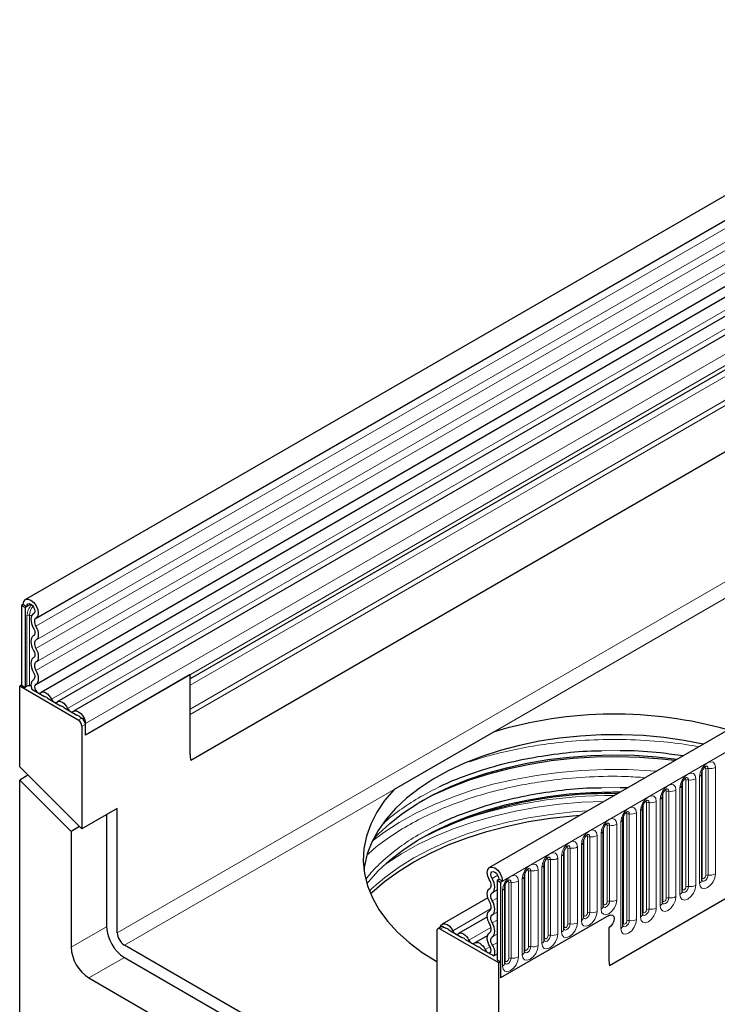
# Model space of a CAD drawing. Units: millimetres. Extents: x 0 to 420, y 0 to 297.
# Drawn here: x 54 to 77, y 33 to 66 of the extents above; entities that cross this region are included whole.
import ezdxf

# ---------------------------------------------------------------- set-up
doc = ezdxf.new("R2010")
doc.units = ezdxf.units.MM

msp = doc.modelspace()

# ---------------------------------------------------------------- linework, layer by layer
at = {"color": 7, "linetype": 'Continuous', "lineweight": 25}
for p, q in [((171.6978, 114.1609), (54.0824, 46.263)), ((54.4365, 45.6495), (172.052, 113.5475)), ((54.4264, 43.4473), (172.0418, 111.3452)), ((172.2149, 111.0791), (54.5995, 43.1811)), ((187.1069, 105.2655), (69.4914, 37.3675)), ((170.1846, 104.7746), (59.5737, 40.9203)), ((73.4801, 34.1171), (183.9731, 97.9033)), ((88.0539, 61.8721), (55.1381, 42.8702)), ((88.5925, 61.5611), (55.6767, 42.5592)), ((88.9009, 60.5752), (59.548, 43.6301)), ((54.009, 46.1008), (53.9501, 46.0668)), ((54.009, 46.1008), (54.1269, 46.0328)), ((53.9501, 46.0668), (53.9501, 43.4165)), ((54.0679, 45.9988), (53.9501, 46.0668)), ((54.1269, 46.0328), (54.0679, 45.9988)), ((54.0679, 45.9988), (54.0679, 43.3484)), ((54.3572, 45.7964), (54.3459, 45.7899)), ((54.3509, 43.5968), (54.3301, 43.5848)), ((59.548, 43.7711), (56.0714, 41.7641)), ((59.548, 41.1235), (59.548, 43.7711)), ((53.9501, 43.4165), (53.8912, 43.3824)), ((53.8912, 40.7059), (53.8912, 43.3824)), ((55.8357, 42.2599), (53.8912, 43.3824)), ((53.9501, 43.4165), (54.0679, 43.3484)), ((54.1319, 43.3854), (54.0679, 43.3484)), ((54.2921, 43.2871), (54.7126, 43.0443)), ((54.8133, 42.9862), (55.2512, 42.7334)), ((55.3519, 42.6753), (55.7899, 42.4224)), ((55.8905, 42.3643), (55.9536, 42.3279)), ((59.548, 41.1235), (59.548, 42.4513)), ((55.9536, 42.0558), (55.9536, 38.6484)), ((56.0714, 41.7641), (56.0714, 42.1426)), ((56.0714, 41.7641), (56.0714, 42.1238)), ((69.6243, 41.864), (66.3245, 39.959)), ((55.9536, 38.6484), (53.8912, 40.7059)), ((54.167, 40.4307), (53.8912, 40.2714)), ((53.8912, 31.3521), (53.8912, 40.2714)), ((53.8912, 40.2714), (55.6, 38.5667)), ((76.5379, 40.4909), (76.5378, 40.4867)), ((76.5379, 36.9526), (76.5379, 40.4909)), ((75.8839, 40.1133), (75.8838, 40.1091)), ((75.8839, 36.575), (75.8839, 40.1133)), ((75.2298, 39.7357), (75.2297, 39.7315)), ((75.2298, 36.1974), (75.2298, 39.7357)), ((57.1321, 39.3288), (55.9536, 38.6484)), ((57.1321, 35.1967), (57.1321, 39.3288)), ((74.5757, 39.3581), (74.5756, 39.3539)), ((74.5757, 35.8198), (74.5757, 39.3581)), ((56.7785, 39.1247), (56.7785, 35.4008)), ((73.9217, 38.9805), (73.9215, 38.9763)), ((73.9217, 35.4422), (73.9217, 38.9805)), ((55.8759, 38.7259), (55.6, 38.5667)), ((73.2676, 38.603), (73.2675, 38.5987)), ((73.2676, 36.0853), (73.2676, 38.603)), ((55.6, 38.5667), (55.6, 34.7205)), ((72.6135, 38.2254), (72.6134, 38.2211)), ((72.6135, 35.7077), (72.6135, 38.2254)), ((71.9594, 37.8478), (71.9593, 37.8435)), ((71.9594, 35.3301), (71.9594, 37.8478)), ((71.3054, 37.4702), (71.3053, 37.466)), ((71.3054, 34.9525), (71.3054, 37.4702)), ((69.7421, 36.9503), (69.8011, 36.9843)), ((69.7421, 36.9503), (69.86, 36.8822)), ((69.7421, 36.9503), (69.7421, 34.2999)), ((69.9189, 36.9162), (69.8011, 36.9843)), ((70.6513, 37.0926), (70.6512, 37.0884)), ((70.6513, 34.5749), (70.6513, 37.0926)), ((69.86, 36.8822), (69.9189, 36.9162)), ((69.86, 36.8822), (69.86, 33.7011)), ((69.9972, 36.715), (69.9971, 36.7108)), ((69.9972, 34.1973), (69.9972, 36.715)), ((69.4367, 36.362), (67.9243, 35.4889)), ((69.419, 35.7299), (68.4629, 35.1779)), ((73.4545, 35.7762), (69.86, 33.7011)), ((67.8911, 35.3967), (67.7732, 35.3287)), ((69.8011, 34.1979), (67.8565, 35.3204)), ((67.9744, 35.3884), (68.0374, 35.3521)), ((73.4545, 35.3679), (73.4545, 34.3203)), ((67.7387, 35.2524), (67.7387, 31.845)), ((68.1381, 35.294), (68.5761, 35.0411)), ((68.6767, 34.983), (69.1147, 34.7302)), ((69.4305, 35.1146), (69.0015, 34.867)), ((68.0922, 28.5974), (57.3678, 34.7885)), ((69.2153, 34.6721), (69.6358, 34.4293)), ((57.3678, 34.3802), (68.0922, 28.1891)), ((69.7421, 34.4907), (69.6358, 34.4293)), ((69.7421, 34.2999), (69.86, 34.2319)), ((69.86, 34.2319), (69.8011, 34.1979)), ((69.8011, 31.5213), (69.8011, 34.1979)), ((69.86, 34.2319), (69.86, 33.7011)), ((56.1893, 33.6998), (67.503, 27.1686))]:
    msp.add_line(p, q, dxfattribs=at)
at = {"color": 8, "linetype": 'Continuous', "lineweight": 18}
for p, q in [((172.0436, 113.2721), (54.4282, 45.3742)), ((172.0436, 112.8107), (54.4282, 44.9127)), ((172.0436, 112.5399), (54.4282, 44.642)), ((172.0436, 112.0785), (54.4282, 44.1805)), ((172.0436, 111.8077), (54.4282, 43.9098)), ((170.1787, 106.4895), (59.548, 42.6238)), ((170.2102, 106.3352), (59.548, 42.4513)), ((170.1846, 104.7746), (59.5737, 40.9203)), ((69.9189, 36.9162), (187.5344, 104.8142)), ((57.1321, 35.1967), (173.8047, 102.5504)), ((174.0404, 102.1421), (69.6243, 41.864)), ((73.4801, 34.1171), (183.9731, 97.9033)), ((87.8595, 61.9621), (54.9436, 42.9602)), ((88.3981, 61.6511), (55.4823, 42.6492)), ((88.9872, 61.1445), (56.0714, 42.1426)), ((88.9872, 60.766), (56.0714, 41.7641)), ((88.7326, 60.478), (59.548, 43.6301)), ((88.7045, 60.2478), (59.548, 43.4161)), ((54.2595, 46.1094), (54.1269, 46.0328)), ((54.3554, 45.7952), (54.3509, 45.7926)), ((54.1319, 43.3854), (54.1319, 45.7295)), ((54.2124, 45.742), (54.2124, 43.3978)), ((54.3482, 43.5949), (54.3376, 43.5888)), ((55.8357, 42.2599), (55.9536, 42.3279)), ((56.0714, 42.1238), (55.9536, 42.0558)), ((73.2085, 41.2421), (73.8337, 41.25)), ((76.551, 37.0364), (76.551, 40.5747)), ((76.6688, 37.1044), (76.6688, 40.6428)), ((76.7493, 37.1169), (76.7493, 40.6552)), ((76.9908, 40.6926), (76.9908, 37.1542)), ((76.0148, 36.7268), (76.0148, 40.2652)), ((76.0953, 36.7393), (76.0953, 40.2776)), ((76.3368, 40.315), (76.3368, 36.7766)), ((76.4647, 36.8505), (76.4647, 40.3888)), ((66.3245, 39.959), (57.3678, 34.7885)), ((73.2085, 40.0173), (73.8337, 40.0252)), ((75.3607, 36.3492), (75.3607, 39.8876)), ((75.4412, 36.3617), (75.4412, 39.9)), ((75.6827, 39.9374), (75.6827, 36.399)), ((75.8107, 36.4729), (75.8107, 40.0113)), ((75.8969, 36.6588), (75.8969, 40.1971)), ((75.0286, 39.5598), (75.0286, 36.0215)), ((75.1566, 36.0953), (75.1566, 39.6337)), ((75.2429, 36.2812), (75.2429, 39.8195)), ((74.5025, 35.7177), (74.5025, 39.2561)), ((74.5888, 35.9036), (74.5888, 39.442)), ((74.7066, 35.9716), (74.7066, 39.51)), ((74.7871, 35.9841), (74.7871, 39.5224)), ((73.9347, 35.526), (73.9347, 39.0644)), ((74.0526, 35.5941), (74.0526, 39.1324)), ((74.133, 35.6065), (74.133, 39.1449)), ((74.3745, 39.1822), (74.3745, 35.6439)), ((73.2806, 36.1691), (73.2806, 38.6868)), ((73.3985, 36.2371), (73.3985, 38.7548)), ((73.479, 36.2496), (73.479, 38.7673)), ((73.7205, 38.8046), (73.7205, 36.2869)), ((73.8484, 35.3402), (73.8484, 38.8785)), ((72.6266, 35.7915), (72.6266, 38.3092)), ((72.7444, 35.8596), (72.7444, 38.3772)), ((72.8249, 35.872), (72.8249, 38.3897)), ((73.0664, 38.427), (73.0664, 35.9094)), ((73.1944, 35.9832), (73.1944, 38.5009)), ((71.9725, 35.4139), (71.9725, 37.9316)), ((72.0903, 35.482), (72.0903, 37.9996)), ((72.1708, 35.4944), (72.1708, 38.0121)), ((72.4123, 38.0494), (72.4123, 35.5318)), ((72.5403, 35.6056), (72.5403, 38.1233)), ((71.4363, 35.1044), (71.4363, 37.622)), ((71.5168, 35.1168), (71.5168, 37.6345)), ((71.7582, 37.6718), (71.7582, 35.1542)), ((71.8862, 35.2281), (71.8862, 37.7457)), ((71.1042, 37.2943), (71.1042, 34.7766)), ((71.2321, 34.8505), (71.2321, 37.3681)), ((71.3184, 35.0363), (71.3184, 37.554)), ((69.5771, 37.0027), (69.7645, 37.111)), ((70.5781, 34.4729), (70.5781, 36.9906)), ((70.6643, 34.6588), (70.6643, 37.1764)), ((70.7822, 34.7268), (70.7822, 37.2445)), ((70.8627, 34.7392), (70.8627, 37.2569)), ((69.5838, 36.5296), (69.7421, 36.621)), ((69.924, 34.0953), (69.924, 36.613)), ((70.0103, 34.2812), (70.0103, 36.7988)), ((70.1281, 34.3492), (70.1281, 36.8669)), ((70.2086, 34.3617), (70.2086, 36.8793)), ((70.4501, 36.9167), (70.4501, 34.399)), ((69.5838, 36.2589), (69.7421, 36.3503)), ((68.2685, 35.2679), (69.5422, 36.0033)), ((69.5838, 35.7975), (69.7421, 35.8888)), ((56.7785, 35.4008), (55.6, 34.7205)), ((67.9744, 35.3884), (67.8565, 35.3204)), ((68.8071, 34.957), (69.5398, 35.38)), ((69.5838, 35.5267), (69.7421, 35.6181)), ((69.5838, 35.0653), (69.7421, 35.1567)), ((69.3457, 34.646), (69.5053, 34.7382)), ((69.5903, 34.7835), (69.7421, 34.8712)), ((57.3678, 34.3802), (56.1893, 33.6998))]:
    msp.add_line(p, q, dxfattribs=at)
at = {"color": 7, "linetype": 'Continuous', "lineweight": 25, "flags": 128}
for points in [[(54.009, 46.1008), (54.0283, 46.201), (54.0832, 46.2635), (54.1653, 46.2786), (54.2619, 46.244), (54.3581, 46.1651), (54.4391, 46.054), (54.4924, 45.9279), (54.5098, 45.8061), (54.4887, 45.7074), (54.4322, 45.6471)], [(54.1269, 46.0328), (54.1371, 46.0858), (54.1662, 46.1189), (54.2096, 46.1269), (54.2607, 46.1086), (54.3117, 46.0668), (54.3546, 46.008), (54.3828, 45.9412), (54.392, 45.8768), (54.3808, 45.8245), (54.3509, 45.7926)], [(54.3509, 45.7926), (54.3141, 45.7645), (54.2864, 45.7236), (54.269, 45.6717), (54.2624, 45.6107), (54.2671, 45.5431), (54.2827, 45.4714), (54.3087, 45.3986), (54.3441, 45.3274)], [(54.4322, 45.6471), (54.4106, 45.6306), (54.3943, 45.6067), (54.3841, 45.5762), (54.3803, 45.5404), (54.383, 45.5007), (54.3922, 45.4587), (54.4074, 45.416), (54.4282, 45.3742)], [(54.3441, 45.3274), (54.3645, 45.2865), (54.3796, 45.2446), (54.3889, 45.2034), (54.392, 45.1643), (54.3889, 45.1289), (54.3796, 45.0984), (54.3645, 45.074), (54.3441, 45.0566)], [(54.4282, 45.3742), (54.4629, 45.3045), (54.4887, 45.2332), (54.5045, 45.1629), (54.5099, 45.0963), (54.5045, 45.0359), (54.4887, 44.9839), (54.4629, 44.9423), (54.4282, 44.9127)], [(54.3441, 45.0566), (54.3094, 45.027), (54.2836, 44.9854), (54.2678, 44.9335), (54.2624, 44.8731), (54.2678, 44.8065), (54.2836, 44.7362), (54.3094, 44.6649), (54.3441, 44.5952)], [(54.4282, 44.9127), (54.4078, 44.8954), (54.3927, 44.871), (54.3834, 44.8405), (54.3803, 44.805), (54.3834, 44.7659), (54.3927, 44.7247), (54.4078, 44.6829), (54.4282, 44.642)], [(54.3441, 44.5952), (54.3645, 44.5543), (54.3796, 44.5124), (54.3889, 44.4712), (54.392, 44.4321), (54.3889, 44.3967), (54.3796, 44.3662), (54.3645, 44.3418), (54.3441, 44.3244)], [(54.4282, 44.642), (54.4629, 44.5723), (54.4887, 44.501), (54.5045, 44.4307), (54.5099, 44.3641), (54.5045, 44.3037), (54.4887, 44.2517), (54.4629, 44.2101), (54.4282, 44.1805)], [(54.3441, 44.3244), (54.3094, 44.2948), (54.2836, 44.2533), (54.2678, 44.2013), (54.2624, 44.1409), (54.2678, 44.0743), (54.2836, 44.004), (54.3094, 43.9327), (54.3441, 43.863)], [(54.4282, 44.1805), (54.4078, 44.1632), (54.3927, 44.1388), (54.3834, 44.1083), (54.3803, 44.0728), (54.3834, 44.0338), (54.3927, 43.9925), (54.4078, 43.9507), (54.4282, 43.9098)], [(54.3441, 43.863), (54.3651, 43.8206), (54.3804, 43.7773), (54.3895, 43.7348), (54.392, 43.6948), (54.3877, 43.6588), (54.3769, 43.6284), (54.36, 43.6047), (54.3376, 43.5888)], [(54.4282, 43.9098), (54.464, 43.8376), (54.4901, 43.7638), (54.5056, 43.6914), (54.5098, 43.6231), (54.5025, 43.5618), (54.4841, 43.5099), (54.4552, 43.4696), (54.4171, 43.4424)], [(54.3376, 43.5888), (54.2823, 43.532), (54.2624, 43.4366), (54.2813, 43.3186), (54.2921, 43.2871)], [(54.2651, 43.3931), (54.2445, 43.3941), (54.2124, 43.3978)], [(54.4171, 43.4424), (54.39, 43.4146), (54.3803, 43.3678), (54.3895, 43.31), (54.4162, 43.2507), (54.4559, 43.2), (54.5018, 43.1663), (54.5465, 43.1553), (54.5822, 43.1688)], [(54.5822, 43.1688), (54.6188, 43.1899), (54.6627, 43.1964), (54.7115, 43.188), (54.7629, 43.165), (54.8144, 43.1286), (54.8632, 43.0806), (54.907, 43.0236), (54.9436, 42.9602)], [(54.9436, 42.9602), (54.9616, 42.9291), (54.9831, 42.9011), (55.007, 42.8776), (55.0323, 42.8598), (55.0575, 42.8485), (55.0814, 42.8444), (55.1029, 42.8475), (55.1209, 42.8579)], [(55.1209, 42.8579), (55.1575, 42.879), (55.2013, 42.8855), (55.2501, 42.877), (55.3016, 42.854), (55.353, 42.8176), (55.4019, 42.7697), (55.4457, 42.7126), (55.4823, 42.6492)], [(55.4823, 42.6492), (55.5002, 42.6182), (55.5217, 42.5902), (55.5457, 42.5667), (55.5709, 42.5488), (55.5961, 42.5376), (55.6201, 42.5334), (55.6415, 42.5366), (55.6595, 42.5469)], [(55.6595, 42.5469), (55.7118, 42.5722), (55.7763, 42.5696), (55.8467, 42.5392), (55.9166, 42.484), (55.9793, 42.4091), (56.0288, 42.3217), (56.0605, 42.23), (56.0714, 42.1426)], [(76.5866, 41.4635), (75.9562, 41.5851), (75.2784, 41.6813), (74.589, 41.7443), (73.893, 41.7738), (73.1951, 41.7696), (72.5003, 41.7317), (71.8134, 41.6603), (71.1392, 41.556), (70.4826, 41.4195), (69.848, 41.2518), (69.2399, 41.054), (68.6627, 40.8276), (68.1203, 40.574), (67.6166, 40.2951), (67.155, 39.9929), (66.7389, 39.6695), (66.3711, 39.327), (66.0543, 38.9681), (65.7906, 38.595), (65.5819, 38.2105), (65.4296, 37.8173), (65.3349, 37.4182), (65.3188, 37.3057)], [(65.6256, 38.3012), (65.792, 38.4775), (66.1772, 38.8333), (66.6107, 39.17), (67.0897, 39.4855), (67.6112, 39.7778), (68.1717, 40.0448), (68.7676, 40.285), (69.3951, 40.4967), (70.05, 40.6785), (70.7281, 40.8294), (71.4251, 40.9483), (72.1364, 41.0344), (72.8574, 41.0871), (73.5834, 41.1063), (74.3097, 41.0916), (75.0316, 41.0432), (75.7223, 40.9645)], [(75.6356, 40.9145), (75.2145, 40.9623), (74.4815, 41.0182), (73.7431, 41.0403), (73.004, 41.0284), (72.2689, 40.9827), (71.5424, 40.9035), (70.8291, 40.7911), (70.1335, 40.6464), (69.46, 40.4703), (68.8129, 40.2638), (68.1962, 40.0283), (67.614, 39.7652), (67.1534, 39.5238)], [(66.3245, 39.959), (66.008, 39.5891), (65.7476, 39.2048), (65.5452, 38.809), (65.4022, 38.4047), (65.3199, 37.9949), (65.2986, 37.5824), (65.3387, 37.1704), (65.4398, 36.7619), (65.6011, 36.3599), (65.8216, 35.9674), (66.0995, 35.5872), (66.4328, 35.2222), (66.819, 34.875), (67.2554, 34.5482), (67.7387, 34.2442)], [(65.4183, 36.8309), (65.4577, 36.8802), (65.792, 37.2527), (66.1772, 37.6085), (66.6107, 37.9452), (67.0897, 38.2607), (67.6112, 38.553), (68.1717, 38.82), (68.7676, 39.0602), (69.3951, 39.2719), (70.05, 39.4537), (70.7281, 39.6046), (71.4251, 39.7234), (72.1364, 39.8095), (72.8574, 39.8623), (73.5834, 39.8814), (73.8437, 39.8801)], [(65.5404, 36.4939), (65.587, 36.5384), (66.0033, 36.8984), (66.4678, 37.2382), (66.9776, 37.5555), (67.5295, 37.8485), (68.12, 38.1152), (68.7453, 38.3541), (69.4015, 38.5634), (70.0844, 38.7421), (70.7897, 38.8888), (71.5131, 39.0027), (72.2498, 39.0831), (72.4964, 39.1023)], [(69.4958, 36.9511), (69.4393, 37.0766), (69.4181, 37.1997), (69.4355, 37.3014), (69.4888, 37.366), (69.5698, 37.3836), (69.6661, 37.3514), (69.7626, 37.2744), (69.8447, 37.1646), (69.8996, 37.0387), (69.9189, 36.9162)], [(69.4998, 36.6735), (69.5205, 36.6914), (69.5358, 36.7165), (69.5449, 36.7479), (69.5477, 36.7845), (69.5438, 36.8247), (69.5336, 36.867), (69.5174, 36.9097), (69.4958, 36.9511)], [(69.5771, 37.0027), (69.5471, 37.0692), (69.5359, 37.1344), (69.5452, 37.1882), (69.5734, 37.2224), (69.6163, 37.2317), (69.6672, 37.2147), (69.7183, 37.1739), (69.7618, 37.1157), (69.7909, 37.0491), (69.8011, 36.9843)], [(69.5838, 36.5296), (69.6192, 36.56), (69.6452, 36.6029), (69.6609, 36.6565), (69.6655, 36.7187), (69.659, 36.7872), (69.6415, 36.8593), (69.6139, 36.9321), (69.5771, 37.0027)], [(69.4998, 36.2121), (69.465, 36.2818), (69.4393, 36.3531), (69.4234, 36.4234), (69.4181, 36.49), (69.4234, 36.5504), (69.4393, 36.6024), (69.465, 36.6439), (69.4998, 36.6735)], [(69.5838, 36.2589), (69.5635, 36.2998), (69.5484, 36.3416), (69.5391, 36.3829), (69.5359, 36.4219), (69.5391, 36.4574), (69.5484, 36.4879), (69.5635, 36.5123), (69.5838, 36.5296)], [(69.4998, 35.9414), (69.5201, 35.9587), (69.5352, 35.9831), (69.5446, 36.0136), (69.5477, 36.049), (69.5446, 36.0881), (69.5352, 36.1294), (69.5201, 36.1712), (69.4998, 36.2121)], [(69.5838, 35.7975), (69.6186, 35.8271), (69.6443, 35.8686), (69.6602, 35.9206), (69.6655, 35.981), (69.6602, 36.0476), (69.6443, 36.1179), (69.6186, 36.1892), (69.5838, 36.2589)], [(69.4998, 35.4799), (69.465, 35.5496), (69.4393, 35.6209), (69.4234, 35.6912), (69.4181, 35.7578), (69.4234, 35.8182), (69.4393, 35.8702), (69.465, 35.9117), (69.4998, 35.9414)], [(69.5838, 35.5267), (69.5635, 35.5676), (69.5484, 35.6094), (69.5391, 35.6507), (69.5359, 35.6898), (69.5391, 35.7252), (69.5484, 35.7557), (69.5635, 35.7801), (69.5838, 35.7975)], [(73.4545, 35.7762), (73.5221, 35.7997), (73.5795, 35.7885), (73.6178, 35.7444), (73.6312, 35.6741), (73.6178, 35.5882), (73.5795, 35.4998), (73.5221, 35.4225), (73.4545, 35.3679)], [(73.4545, 35.7762), (73.5221, 35.7997), (73.5795, 35.7885), (73.6178, 35.7444), (73.6312, 35.6741), (73.6178, 35.5882), (73.5795, 35.4998), (73.5221, 35.4225), (73.4545, 35.3679)], [(67.8592, 35.3783), (67.8674, 35.414), (67.8992, 35.4691), (67.9487, 35.4993), (68.0113, 35.5018), (68.0812, 35.4764), (68.1517, 35.4254), (68.2161, 35.3536), (68.2685, 35.2679)], [(69.4998, 35.2092), (69.5201, 35.2265), (69.5352, 35.2509), (69.5446, 35.2814), (69.5477, 35.3169), (69.5446, 35.3559), (69.5352, 35.3972), (69.5201, 35.439), (69.4998, 35.4799)], [(69.5838, 35.0653), (69.6186, 35.0949), (69.6443, 35.1364), (69.6602, 35.1884), (69.6655, 35.2488), (69.6602, 35.3154), (69.6443, 35.3857), (69.6186, 35.457), (69.5838, 35.5267)], [(68.2685, 35.2679), (68.2864, 35.2369), (68.3079, 35.2089), (68.3318, 35.1854), (68.3571, 35.1675), (68.3823, 35.1563), (68.4062, 35.1521), (68.4277, 35.1553), (68.4457, 35.1656)], [(68.4457, 35.1656), (68.4823, 35.1867), (68.5261, 35.1932), (68.575, 35.1848), (68.6264, 35.1618), (68.6778, 35.1254), (68.7267, 35.0774), (68.7705, 35.0204), (68.8071, 34.957)], [(69.5108, 34.729), (69.4727, 34.8002), (69.4439, 34.8739), (69.4254, 34.947), (69.4182, 35.0167), (69.4224, 35.0801), (69.4378, 35.1347), (69.464, 35.1783), (69.4998, 35.2092)], [(69.5903, 34.7835), (69.568, 34.8253), (69.551, 34.8685), (69.5402, 34.9114), (69.536, 34.9523), (69.5384, 34.9895), (69.5475, 35.0216), (69.5629, 35.0472), (69.5838, 35.0653)], [(68.8071, 34.957), (68.825, 34.9259), (68.8465, 34.8979), (68.8705, 34.8744), (68.8957, 34.8566), (68.9209, 34.8453), (68.9449, 34.8412), (68.9664, 34.8443), (68.9843, 34.8547)], [(68.9843, 34.8547), (69.0209, 34.8758), (69.0647, 34.8823), (69.1136, 34.8738), (69.165, 34.8508), (69.2164, 34.8144), (69.2653, 34.7665), (69.3091, 34.7094), (69.3457, 34.646)], [(69.3457, 34.646), (69.3815, 34.5912), (69.4261, 34.5507), (69.4721, 34.5313), (69.5118, 34.5362), (69.5385, 34.5647), (69.5477, 34.6118), (69.5379, 34.6699), (69.5108, 34.729)]]:
    msp.add_lwpolyline(points, dxfattribs=at)
at = {"color": 8, "linetype": 'Continuous', "lineweight": 18, "flags": 128}
for points in [[(76.4647, 40.3888), (76.4847, 40.5167), (76.5418, 40.6481), (76.6271, 40.7632), (76.7278, 40.8445), (76.8284, 40.8795), (76.9138, 40.8629), (76.9708, 40.7972), (76.9908, 40.6926)], [(75.0337, 40.567), (74.8427, 40.5817), (74.0796, 40.6189), (73.3138, 40.6219), (72.5499, 40.5905), (71.7925, 40.5251), (71.0462, 40.426), (70.3154, 40.2938), (69.6045, 40.1293), (68.9179, 39.9335), (68.2597, 39.7076), (67.6337, 39.4529), (67.0438, 39.171), (66.4935, 38.8636), (65.9862, 38.5324), (65.5939, 38.2361)], [(76.6688, 40.6428), (76.6644, 40.6662), (76.6516, 40.6809), (76.6325, 40.6846), (76.6216, 40.6822)], [(76.7493, 40.6552), (76.741, 40.699), (76.7171, 40.7264), (76.6815, 40.7333), (76.6773, 40.7328)], [(75.8107, 40.0113), (75.8307, 40.1391), (75.8877, 40.2705), (75.973, 40.3856), (76.0737, 40.4669), (76.1744, 40.5019), (76.2597, 40.4853), (76.3167, 40.4197), (76.3368, 40.315)], [(76.0148, 40.2652), (76.0103, 40.2886), (75.9975, 40.3033), (75.9784, 40.307), (75.9675, 40.3046)], [(76.0953, 40.2776), (76.0869, 40.3214), (76.0631, 40.3488), (76.0274, 40.3557), (76.0232, 40.3552)], [(75.1566, 39.6337), (75.1766, 39.7615), (75.2336, 39.8929), (75.319, 40.0081), (75.4196, 40.0893), (75.5203, 40.1243), (75.6056, 40.1077), (75.6627, 40.0421), (75.6827, 39.9374)], [(75.3607, 39.8876), (75.3562, 39.911), (75.3434, 39.9257), (75.3243, 39.9294), (75.3135, 39.927)], [(75.4412, 39.9), (75.4328, 39.9438), (75.409, 39.9712), (75.3733, 39.9782), (75.3691, 39.9776)], [(73.2943, 39.5629), (72.5618, 39.5324), (71.8127, 39.4677), (71.0746, 39.3697), (70.3519, 39.2389), (69.6488, 39.0763), (68.9698, 38.8826), (68.3187, 38.6592), (67.6996, 38.4073), (67.1162, 38.1285), (66.572, 37.8244), (66.0702, 37.4969), (65.9694, 37.4245)], [(74.5025, 39.2561), (74.5225, 39.3839), (74.5795, 39.5154), (74.6649, 39.6305), (74.7656, 39.7117), (74.8662, 39.7467), (74.9516, 39.7301), (75.0086, 39.6645), (75.0286, 39.5598)], [(74.7871, 39.5224), (74.7788, 39.5662), (74.7549, 39.5936), (74.7192, 39.6006), (74.715, 39.6)], [(72.7441, 39.2453), (72.2498, 39.2107), (71.5131, 39.1303), (70.7897, 39.0164), (70.0844, 38.8696), (69.4015, 38.691), (68.7453, 38.4816), (68.12, 38.2428), (67.5295, 37.9761), (66.9776, 37.6831), (66.4678, 37.3657), (66.0033, 37.026), (65.587, 36.666), (65.503, 36.5851)], [(73.8484, 38.8785), (73.8685, 39.0063), (73.9255, 39.1378), (74.0108, 39.2529), (74.1115, 39.3341), (74.2121, 39.3691), (74.2975, 39.3525), (74.3545, 39.2869), (74.3745, 39.1822)], [(74.7066, 39.51), (74.7021, 39.5334), (74.6894, 39.5481), (74.6703, 39.5519), (74.6594, 39.5494)], [(73.1944, 38.5009), (73.2144, 38.6287), (73.2714, 38.7602), (73.3567, 38.8753), (73.4574, 38.9565), (73.5581, 38.9915), (73.6434, 38.9749), (73.7004, 38.9093), (73.7205, 38.8046)], [(74.0526, 39.1324), (74.0481, 39.1559), (74.0353, 39.1706), (74.0162, 39.1743), (74.0053, 39.1718)], [(74.133, 39.1449), (74.1247, 39.1886), (74.1008, 39.216), (74.0652, 39.223), (74.061, 39.2224)], [(72.5403, 38.1233), (72.5603, 38.2511), (72.6173, 38.3826), (72.7027, 38.4977), (72.8033, 38.5789), (72.904, 38.6139), (72.9893, 38.5973), (73.0464, 38.5317), (73.0664, 38.427)], [(73.3985, 38.7548), (73.394, 38.7783), (73.3812, 38.793), (73.3621, 38.7967), (73.3512, 38.7942)], [(73.479, 38.7673), (73.4706, 38.811), (73.4468, 38.8385), (73.4111, 38.8454), (73.4069, 38.8449)], [(72.7444, 38.3772), (72.7399, 38.4007), (72.7271, 38.4154), (72.708, 38.4191), (72.6972, 38.4166)], [(72.8249, 38.3897), (72.8165, 38.4334), (72.7927, 38.4609), (72.757, 38.4678), (72.7528, 38.4673)], [(71.8862, 37.7457), (71.9062, 37.8735), (71.9633, 38.005), (72.0486, 38.1201), (72.1493, 38.2013), (72.2499, 38.2363), (72.3353, 38.2198), (72.3923, 38.1541), (72.4123, 38.0494)], [(72.0903, 37.9996), (72.0858, 38.0231), (72.0731, 38.0378), (72.054, 38.0415), (72.0431, 38.0391)], [(72.1708, 38.0121), (72.1625, 38.0558), (72.1386, 38.0833), (72.1029, 38.0902), (72.0987, 38.0897)], [(71.2321, 37.3681), (71.2522, 37.4959), (71.3092, 37.6274), (71.3945, 37.7425), (71.4952, 37.8238), (71.5958, 37.8587), (71.6812, 37.8422), (71.7382, 37.7765), (71.7582, 37.6718)], [(71.4363, 37.622), (71.4318, 37.6455), (71.419, 37.6602), (71.3999, 37.6639), (71.389, 37.6615)], [(71.5168, 37.6345), (71.5084, 37.6783), (71.4845, 37.7057), (71.4489, 37.7126), (71.4447, 37.7121)], [(70.5781, 36.9906), (70.5981, 37.1184), (70.6551, 37.2498), (70.7404, 37.3649), (70.8411, 37.4462), (70.9418, 37.4812), (71.0271, 37.4646), (71.0841, 37.3989), (71.1042, 37.2943)], [(70.7822, 37.2445), (70.7777, 37.2679), (70.7649, 37.2826), (70.7458, 37.2863), (70.735, 37.2839)], [(70.8627, 37.2569), (70.8543, 37.3007), (70.8305, 37.3281), (70.7948, 37.335), (70.7906, 37.3345)], [(69.924, 36.613), (69.944, 36.7408), (70.001, 36.8722), (70.0864, 36.9873), (70.187, 37.0686), (70.2877, 37.1036), (70.373, 37.087), (70.4301, 37.0214), (70.4501, 36.9167)], [(70.2086, 36.8793), (70.2002, 36.9231), (70.1764, 36.9505), (70.1407, 36.9574), (70.1365, 36.9569)], [(76.9908, 37.1542), (76.9708, 37.0264), (76.9138, 36.8949), (76.8284, 36.7798), (76.7278, 36.6986), (76.6271, 36.6636), (76.5418, 36.6802), (76.4847, 36.7458), (76.4647, 36.8505)], [(76.5367, 36.9488), (76.5378, 36.9462), (76.5616, 36.9187), (76.5973, 36.9118), (76.6394, 36.9264), (76.6815, 36.9604), (76.7171, 37.0085), (76.741, 37.0634), (76.7493, 37.1169)], [(76.551, 37.0364), (76.5438, 37.0316), (76.5379, 37.0266)], [(76.6688, 37.1044), (76.6644, 37.0758), (76.6516, 37.0463), (76.6325, 37.0205), (76.6099, 37.0024), (76.5874, 36.9945), (76.5683, 36.9982), (76.5555, 37.0129), (76.551, 37.0364)], [(70.1281, 36.8669), (70.1236, 36.8903), (70.1109, 36.905), (70.0917, 36.9087), (70.0809, 36.9063)], [(76.3368, 36.7766), (76.3167, 36.6488), (76.2597, 36.5174), (76.1744, 36.4022), (76.0737, 36.321), (75.973, 36.286), (75.8877, 36.3026), (75.8307, 36.3682), (75.8107, 36.4729)], [(75.8826, 36.5712), (75.8837, 36.5686), (75.9076, 36.5411), (75.9432, 36.5342), (75.9853, 36.5488), (76.0274, 36.5828), (76.0631, 36.6309), (76.0869, 36.6859), (76.0953, 36.7393)], [(75.8969, 36.6588), (75.8897, 36.6541), (75.8839, 36.649)], [(76.0148, 36.7268), (76.0103, 36.6982), (75.9975, 36.6687), (75.9784, 36.643), (75.9559, 36.6248), (75.9333, 36.6169), (75.9142, 36.6206), (75.9014, 36.6353), (75.8969, 36.6588)], [(73.7205, 36.2869), (73.7004, 36.1591), (73.6434, 36.0277), (73.5581, 35.9126), (73.4574, 35.8313), (73.3567, 35.7963), (73.2714, 35.8129), (73.2144, 35.8786), (73.1944, 35.9832)], [(75.6827, 36.399), (75.6627, 36.2712), (75.6056, 36.1398), (75.5203, 36.0247), (75.4196, 35.9434), (75.319, 35.9084), (75.2336, 35.925), (75.1766, 35.9906), (75.1566, 36.0953)], [(75.2285, 36.1936), (75.2297, 36.191), (75.2535, 36.1635), (75.2892, 36.1566), (75.3312, 36.1712), (75.3733, 36.2052), (75.409, 36.2533), (75.4328, 36.3083), (75.4412, 36.3617)], [(75.3607, 36.3492), (75.3562, 36.3206), (75.3434, 36.2912), (75.3243, 36.2654), (75.3018, 36.2472), (75.2792, 36.2393), (75.2601, 36.243), (75.2473, 36.2578), (75.2429, 36.2812)], [(73.2663, 36.0815), (73.2674, 36.0789), (73.2913, 36.0515), (73.3269, 36.0445), (73.369, 36.0591), (73.4111, 36.0931), (73.4468, 36.1412), (73.4706, 36.1962), (73.479, 36.2496)], [(73.2806, 36.1691), (73.2734, 36.1644), (73.2676, 36.1593)], [(73.3985, 36.2371), (73.394, 36.2085), (73.3812, 36.1791), (73.3621, 36.1533), (73.3396, 36.1351), (73.317, 36.1272), (73.2979, 36.131), (73.2851, 36.1457), (73.2806, 36.1691)], [(75.0286, 36.0215), (75.0086, 35.8936), (74.9516, 35.7622), (74.8662, 35.6471), (74.7656, 35.5658), (74.6649, 35.5308), (74.5795, 35.5474), (74.5225, 35.6131), (74.5025, 35.7177)], [(74.5761, 35.8123), (74.5994, 35.786), (74.6351, 35.779), (74.6772, 35.7936), (74.7192, 35.8276), (74.7549, 35.8757), (74.7788, 35.9307), (74.7871, 35.9841)], [(74.7066, 35.9716), (74.7021, 35.943), (74.6894, 35.9136), (74.6703, 35.8878), (74.6477, 35.8696), (74.6252, 35.8617), (74.606, 35.8655), (74.5933, 35.8802), (74.5888, 35.9036)], [(75.2429, 36.2812), (75.2357, 36.2765), (75.2298, 36.2714)], [(73.0664, 35.9094), (73.0464, 35.7816), (72.9893, 35.6501), (72.904, 35.535), (72.8033, 35.4537), (72.7027, 35.4188), (72.6173, 35.4353), (72.5603, 35.501), (72.5403, 35.6056)], [(72.6266, 35.7915), (72.6194, 35.7868), (72.6135, 35.7818)], [(72.6139, 35.7002), (72.6372, 35.6739), (72.6729, 35.6669), (72.7149, 35.6816), (72.757, 35.7155), (72.7927, 35.7636), (72.8165, 35.8186), (72.8249, 35.872)], [(72.7444, 35.8596), (72.7399, 35.8309), (72.7271, 35.8015), (72.708, 35.7757), (72.6855, 35.7575), (72.6629, 35.7497), (72.6438, 35.7534), (72.631, 35.7681), (72.6266, 35.7915)], [(74.3745, 35.6439), (74.3545, 35.5161), (74.2975, 35.3846), (74.2121, 35.2695), (74.1115, 35.1882), (74.0108, 35.1533), (73.9255, 35.1698), (73.8685, 35.2355), (73.8484, 35.3402)], [(74.5888, 35.9036), (74.5816, 35.8989), (74.5757, 35.8938)], [(72.4123, 35.5318), (72.3923, 35.404), (72.3353, 35.2725), (72.2499, 35.1574), (72.1493, 35.0762), (72.0486, 35.0412), (71.9633, 35.0577), (71.9062, 35.1234), (71.8862, 35.2281)], [(71.9725, 35.4139), (71.9653, 35.4092), (71.9594, 35.4042)], [(71.9598, 35.3226), (71.9831, 35.2963), (72.0188, 35.2893), (72.0609, 35.304), (72.1029, 35.3379), (72.1386, 35.386), (72.1625, 35.441), (72.1708, 35.4944)], [(72.0903, 35.482), (72.0858, 35.4533), (72.0731, 35.4239), (72.054, 35.3981), (72.0314, 35.3799), (72.0089, 35.3721), (71.9897, 35.3758), (71.977, 35.3905), (71.9725, 35.4139)], [(73.9204, 35.4384), (73.9215, 35.4358), (73.9453, 35.4084), (73.981, 35.4014), (74.0231, 35.4161), (74.0652, 35.45), (74.1008, 35.4981), (74.1247, 35.5531), (74.133, 35.6065)], [(73.9347, 35.526), (73.9275, 35.5213), (73.9217, 35.5163)], [(74.0526, 35.5941), (74.0481, 35.5654), (74.0353, 35.536), (74.0162, 35.5102), (73.9936, 35.492), (73.9711, 35.4842), (73.952, 35.4879), (73.9392, 35.5026), (73.9347, 35.526)], [(71.7582, 35.1542), (71.7382, 35.0264), (71.6812, 34.8949), (71.5958, 34.7798), (71.4952, 34.6986), (71.3945, 34.6636), (71.3092, 34.6802), (71.2522, 34.7458), (71.2321, 34.8505)], [(71.3184, 35.0363), (71.3112, 35.0316), (71.3054, 35.0266)], [(71.3057, 34.945), (71.329, 34.9187), (71.3647, 34.9118), (71.4068, 34.9264), (71.4489, 34.9603), (71.4845, 35.0085), (71.5084, 35.0634), (71.5168, 35.1168)], [(71.4363, 35.1044), (71.4318, 35.0757), (71.419, 35.0463), (71.3999, 35.0205), (71.3773, 35.0023), (71.3548, 34.9945), (71.3357, 34.9982), (71.3229, 35.0129), (71.3184, 35.0363)], [(71.1042, 34.7766), (71.0841, 34.6488), (71.0271, 34.5173), (70.9418, 34.4022), (70.8411, 34.321), (70.7404, 34.286), (70.6551, 34.3026), (70.5981, 34.3682), (70.5781, 34.4729)], [(70.6643, 34.6588), (70.6571, 34.654), (70.6513, 34.649)], [(70.6516, 34.5675), (70.675, 34.5411), (70.7106, 34.5342), (70.7527, 34.5488), (70.7948, 34.5827), (70.8305, 34.6309), (70.8543, 34.6858), (70.8627, 34.7392)], [(70.7822, 34.7268), (70.7777, 34.6982), (70.7649, 34.6687), (70.7458, 34.6429), (70.7233, 34.6247), (70.7007, 34.6169), (70.6816, 34.6206), (70.6688, 34.6353), (70.6643, 34.6588)], [(70.4501, 34.399), (70.4301, 34.2712), (70.373, 34.1397), (70.2877, 34.0246), (70.187, 33.9434), (70.0864, 33.9084), (70.001, 33.925), (69.944, 33.9906), (69.924, 34.0953)], [(69.9959, 34.1936), (69.9971, 34.1909), (70.0209, 34.1635), (70.0566, 34.1566), (70.0986, 34.1712), (70.1407, 34.2052), (70.1764, 34.2533), (70.2002, 34.3082), (70.2086, 34.3617)], [(70.1281, 34.3492), (70.1236, 34.3206), (70.1109, 34.2911), (70.0917, 34.2653), (70.0692, 34.2471), (70.0466, 34.2393), (70.0275, 34.243), (70.0147, 34.2577), (70.0103, 34.2812)], [(70.0103, 34.2812), (70.0031, 34.2764), (69.9972, 34.2714)]]:
    msp.add_lwpolyline(points, dxfattribs=at)
at = {"color": 8, "linetype": 'Continuous', "lineweight": 18}
for centre, radius, start, end in [((54.7119, 45.7001), 0.5807, 137.47612, 177.09761), ((54.6801, 45.7182), 0.4682, 137.19907, 177.09497), ((54.1907, 45.6159), 0.1279, 80.2289, 117.35717), ((54.2771, 46.1646), 0.4276, 261.2976, 272.23913), ((76.7276, 40.5291), 0.1279, 80.2289, 117.35717), ((76.8145, 41.0334), 0.3838, 260.2289, 297.35717), ((76.0736, 40.1516), 0.1279, 80.2289, 117.35717), ((76.1604, 40.6558), 0.3838, 260.2289, 297.35717), ((76.4112, 40.5051), 0.128, 294.73305, 351.71273), ((75.4195, 39.774), 0.1279, 80.2289, 117.35717), ((75.5063, 40.2782), 0.3838, 260.2289, 297.35717), ((75.7571, 40.1275), 0.128, 294.73305, 351.71273), ((73.5346, 24.0649), 15.692, 89.65258, 108.46881), ((74.8523, 39.9006), 0.3838, 260.2289, 297.35717), ((75.103, 39.7499), 0.128, 294.73305, 351.71273), ((74.4489, 39.3724), 0.128, 294.73305, 351.71273), ((74.7654, 39.3964), 0.1279, 80.2289, 117.35717), ((73.7949, 38.9948), 0.128, 294.73305, 351.71273), ((74.1113, 39.0188), 0.1279, 80.2289, 117.35717), ((74.1982, 39.523), 0.3838, 260.2289, 297.35717), ((73.1408, 38.6172), 0.128, 294.73305, 351.71273), ((73.4573, 38.6412), 0.1279, 80.2289, 117.35717), ((73.5441, 39.1455), 0.3838, 260.2289, 297.35717), ((72.8032, 38.2636), 0.1279, 80.2289, 117.35717), ((72.89, 38.7679), 0.3838, 260.2289, 297.35717), ((72.1491, 37.886), 0.1279, 80.2289, 117.35717), ((72.236, 38.3903), 0.3838, 260.2289, 297.35717), ((72.4867, 38.2396), 0.128, 294.73305, 351.71273), ((71.495, 37.5084), 0.1279, 80.2289, 117.35717), ((71.5819, 38.0127), 0.3838, 260.2289, 297.35717), ((71.8327, 37.862), 0.128, 294.73305, 351.71273), ((70.9278, 37.6351), 0.3838, 260.2289, 297.35717), ((71.1786, 37.4844), 0.128, 294.73305, 351.71273), ((70.5245, 37.1068), 0.128, 294.73305, 351.71273), ((70.841, 37.1308), 0.1279, 80.2289, 117.35717), ((76.4123, 36.9654), 0.1263, 294.52506, 354.1548), ((76.7276, 36.9908), 0.1279, 80.2289, 117.35717), ((76.8145, 37.4951), 0.3838, 260.2289, 297.35717), ((69.8704, 36.7292), 0.128, 294.73305, 351.71273), ((70.1869, 36.7533), 0.1279, 80.2289, 117.35717), ((70.2737, 37.2575), 0.3838, 260.2289, 297.35717), ((76.0736, 36.6132), 0.1279, 80.2289, 117.35717), ((76.1604, 37.1175), 0.3838, 260.2289, 297.35717), ((73.5441, 36.6278), 0.3838, 260.2289, 297.35717), ((75.4195, 36.2356), 0.1279, 80.2289, 117.35717), ((75.5063, 36.7399), 0.3838, 260.2289, 297.35717), ((75.7582, 36.5878), 0.1263, 294.52506, 354.1548), ((73.1419, 36.0982), 0.1263, 294.52506, 354.1548), ((73.4573, 36.1235), 0.1279, 80.2289, 117.35717), ((74.7654, 35.858), 0.1279, 80.2289, 117.35717), ((74.8523, 36.3623), 0.3838, 260.2289, 297.35717), ((75.1041, 36.2102), 0.1263, 294.52506, 354.1548), ((72.4879, 35.7206), 0.1263, 294.52506, 354.1548), ((72.8032, 35.7459), 0.1279, 80.2289, 117.35717), ((72.89, 36.2502), 0.3838, 260.2289, 297.35717), ((74.1982, 35.9847), 0.3838, 260.2289, 297.35717), ((74.4501, 35.8327), 0.1263, 294.52506, 354.1548), ((71.8338, 35.343), 0.1263, 294.52506, 354.1548), ((72.1491, 35.3684), 0.1279, 80.2289, 117.35717), ((72.236, 35.8726), 0.3838, 260.2289, 297.35717), ((73.796, 35.4551), 0.1263, 294.52506, 354.1548), ((74.1113, 35.4804), 0.1279, 80.2289, 117.35717), ((71.495, 34.9908), 0.1279, 80.2289, 117.35717), ((71.5819, 35.495), 0.3838, 260.2289, 297.35717), ((70.841, 34.6132), 0.1279, 80.2289, 117.35717), ((70.9278, 35.1174), 0.3838, 260.2289, 297.35717), ((71.1797, 34.9654), 0.1263, 294.52506, 354.1548), ((70.1869, 34.2356), 0.1279, 80.2289, 117.35717), ((70.2737, 34.7398), 0.3838, 260.2289, 297.35717), ((70.5256, 34.5878), 0.1263, 294.52506, 354.1548), ((69.8716, 34.2102), 0.1263, 294.52506, 354.1548)]:
    msp.add_arc(centre, radius, start, end, dxfattribs=at)
at = {"color": 7, "linetype": 'Continuous', "lineweight": 25}
for centre, radius, start, end in [((54.1907, 43.2718), 0.1279, 80.2289, 117.35717), ((54.6952, 42.898), 0.1474, 36.77593, 83.22944), ((55.2339, 42.587), 0.1474, 36.77593, 83.22944), ((55.7715, 42.2743), 0.1493, 37.08913, 82.91625), ((55.6977, 42.0441), 0.2561, 2.60548, 57.39452), ((55.8155, 42.1121), 0.2561, 2.60548, 57.39452), ((73.6354, 28.6847), 13.7761, 74.12374, 106.92748), ((60.3077, 41.1162), 0.7597, 179.45291, 194.9487), ((73.3815, 26.3092), 13.5109, 88.5136, 117.44953), ((58.0579, 35.459), 1.2807, 182.60548, 237.39452), ((67.8105, 35.264), 0.0728, 50.79671, 189.21404), ((67.9256, 35.3203), 0.0838, 54.38242, 114.30712), ((68.0211, 35.2075), 0.1455, 36.45442, 83.55096), ((57.6438, 35.22), 0.5123, 182.60548, 237.39452), ((68.5587, 34.8948), 0.1474, 36.77593, 83.22944), ((56.8794, 34.7787), 1.2807, 182.60548, 237.39452), ((69.0973, 34.5838), 0.1474, 36.77593, 83.22944), ((69.3302, 34.5701), 0.3365, 335.27064, 39.3723), ((74.2141, 34.313), 0.7597, 179.45291, 194.9487)]:
    msp.add_arc(centre, radius, start, end, dxfattribs=at)
at = {"color": 8, "linetype": 'Continuous', "lineweight": 18}
for points, knots in [([(76.4317, 41.3741), (76.3657, 41.3872), (75.9903, 41.4613), (75.1879, 41.5534), (74.0423, 41.6287), (72.8195, 41.6119), (71.7317, 41.5197), (70.7746, 41.378), (69.9232, 41.199), (69.2681, 41.0311), (68.9105, 40.9057), (68.8211, 40.8743)], [0, 0, 0, 0, 0.0265904, 0.1510529, 0.3102464, 0.4650965, 0.6152941, 0.7279987, 0.8407146, 0.9601862, 1, 1, 1, 1]), ([(74.6567, 40.3494), (74.4478, 40.3645), (73.8351, 40.4088), (72.8192, 40.3845), (71.7316, 40.2956), (70.7751, 40.1526), (69.9214, 39.9761), (69.0837, 39.7497), (68.2616, 39.4682), (67.4812, 39.1367), (66.7467, 38.7546), (66.0862, 38.3252), (65.6431, 37.9948), (65.4502, 37.8006), (65.4239, 37.7741)], [0, 0, 0, 0, 0.05835, 0.171149, 0.2805591, 0.3626577, 0.4447644, 0.5317924, 0.6188284, 0.7094838, 0.8001473, 0.8924882, 0.9853229, 1, 1, 1, 1]), ([(65.9786, 38.8328), (65.9946, 38.8489), (66.1666, 39.0211), (66.5726, 39.3212), (67.1735, 39.7176), (67.6271, 39.9442), (67.8442, 40.0526)], [0, 0, 0, 0, 0.0339714, 0.3649969, 0.6960541, 1, 1, 1, 1]), ([(65.3945, 36.9826), (65.4466, 37.0517), (65.6235, 37.2862), (66.0166, 37.6603), (66.5664, 38.0985), (67.1749, 38.4923), (67.6276, 38.7192), (67.8442, 38.8278)], [0, 0, 0, 0, 0.0963786, 0.3270114, 0.5576221, 0.7882549, 1, 1, 1, 1])]:
    msp.add_open_spline(points, degree=3, knots=knots, dxfattribs=at)
at = {"color": 7, "linetype": 'Continuous', "lineweight": 25}
for points, knots in [([(67.8442, 40.0526), (67.8583, 40.06), (68.0987, 40.1862), (68.6915, 40.4215), (69.6225, 40.7353), (70.6815, 40.9872), (71.7626, 41.154), (72.6084, 41.239), (73.0931, 41.2415), (73.2085, 41.2421)], [0, 0, 0, 0, 0.0097646, 0.1665959, 0.3671895, 0.5623107, 0.7515698, 0.9408156, 1, 1, 1, 1]), ([(73.8337, 41.25), (73.8903, 41.2509), (74.3379, 41.2583), (75.0443, 41.2044), (75.6757, 41.1173), (75.927, 41.0827)], [0, 0, 0, 0, 0.08015973, 0.634026, 1, 1, 1, 1]), ([(76.5379, 40.4909), (76.5382, 40.4979), (76.5388, 40.5123), (76.5474, 40.5505), (76.5653, 40.5969), (76.5931, 40.6467), (76.6262, 40.6891), (76.6562, 40.7174), (76.6795, 40.7325), (76.6826, 40.7335), (76.6842, 40.7341)], [0, 0, 0, 0, 0.1088923, 0.2265392, 0.3558497, 0.4961438, 0.6408069, 0.7634905, 0.8767481, 1, 1, 1, 1]), ([(75.8839, 40.1133), (75.8842, 40.1203), (75.8848, 40.1347), (75.8933, 40.173), (75.9112, 40.2193), (75.9391, 40.2691), (75.9721, 40.3115), (76.0022, 40.3398), (76.0254, 40.3549), (76.0285, 40.3559), (76.0301, 40.3565)], [0, 0, 0, 0, 0.1088923, 0.2265392, 0.3558497, 0.4961438, 0.6408069, 0.7634905, 0.8767481, 1, 1, 1, 1]), ([(67.8442, 38.8278), (67.8583, 38.8352), (68.0987, 38.9614), (68.6915, 39.1967), (69.6225, 39.5105), (70.6815, 39.7624), (71.7626, 39.9292), (72.6084, 40.0142), (73.0931, 40.0167), (73.2085, 40.0173)], [0, 0, 0, 0, 0.0097649, 0.166596, 0.3671894, 0.5623104, 0.7515694, 0.940815, 1, 1, 1, 1]), ([(73.8337, 40.0252), (73.8904, 40.0273), (73.976, 40.0304), (74.061, 40.0242), (74.0897, 40.0221)], [0, 0, 0, 0, 0.6621373, 1, 1, 1, 1]), ([(75.2298, 39.7357), (75.2301, 39.7427), (75.2307, 39.7571), (75.2393, 39.7954), (75.2571, 39.8417), (75.285, 39.8916), (75.3181, 39.9339), (75.3481, 39.9622), (75.3713, 39.9773), (75.3744, 39.9784), (75.3761, 39.9789)], [0, 0, 0, 0, 0.1088923, 0.2265392, 0.3558497, 0.4961438, 0.6408069, 0.7634905, 0.8767481, 1, 1, 1, 1]), ([(74.5757, 39.3581), (74.576, 39.3651), (74.5766, 39.3796), (74.5852, 39.4178), (74.6031, 39.4641), (74.6309, 39.514), (74.664, 39.5563), (74.694, 39.5846), (74.7172, 39.5997), (74.7204, 39.6008), (74.722, 39.6013)], [0, 0, 0, 0, 0.1088923, 0.2265392, 0.3558497, 0.4961438, 0.6408069, 0.7634905, 0.8767481, 1, 1, 1, 1]), ([(73.9217, 38.9805), (73.9219, 38.9875), (73.9225, 39.002), (73.9311, 39.0402), (73.949, 39.0866), (73.9768, 39.1364), (74.0099, 39.1787), (74.0399, 39.207), (74.0632, 39.2221), (74.0663, 39.2232), (74.0679, 39.2237)], [0, 0, 0, 0, 0.1088923, 0.2265392, 0.3558497, 0.4961438, 0.6408069, 0.7634905, 0.8767481, 1, 1, 1, 1]), ([(73.2676, 38.603), (73.2679, 38.6099), (73.2685, 38.6244), (73.277, 38.6626), (73.2949, 38.709), (73.3228, 38.7588), (73.3558, 38.8011), (73.3859, 38.8294), (73.4091, 38.8445), (73.4122, 38.8456), (73.4138, 38.8461)], [0, 0, 0, 0, 0.1088923, 0.2265392, 0.3558497, 0.4961438, 0.6408069, 0.7634905, 0.8767481, 1, 1, 1, 1]), ([(72.6135, 38.2254), (72.6138, 38.2323), (72.6144, 38.2468), (72.623, 38.285), (72.6408, 38.3314), (72.6687, 38.3812), (72.7018, 38.4235), (72.7318, 38.4518), (72.755, 38.467), (72.7581, 38.468), (72.7598, 38.4685)], [0, 0, 0, 0, 0.1088923, 0.2265392, 0.3558497, 0.4961438, 0.6408069, 0.7634905, 0.8767481, 1, 1, 1, 1]), ([(71.9594, 37.8478), (71.9597, 37.8547), (71.9603, 37.8692), (71.9689, 37.9074), (71.9868, 37.9538), (72.0146, 38.0036), (72.0477, 38.0459), (72.0777, 38.0742), (72.1009, 38.0894), (72.1041, 38.0904), (72.1057, 38.0909)], [0, 0, 0, 0, 0.1088923, 0.2265392, 0.3558497, 0.4961438, 0.6408069, 0.7634905, 0.8767481, 1, 1, 1, 1]), ([(71.3054, 37.4702), (71.3056, 37.4771), (71.3062, 37.4916), (71.3148, 37.5298), (71.3327, 37.5762), (71.3605, 37.626), (71.3936, 37.6684), (71.4236, 37.6967), (71.4469, 37.7118), (71.45, 37.7128), (71.4516, 37.7134)], [0, 0, 0, 0, 0.1088923, 0.2265392, 0.3558497, 0.4961438, 0.6408069, 0.7634905, 0.8767481, 1, 1, 1, 1]), ([(70.6513, 37.0926), (70.6516, 37.0996), (70.6522, 37.114), (70.6607, 37.1522), (70.6786, 37.1986), (70.7065, 37.2484), (70.7396, 37.2908), (70.7696, 37.3191), (70.7928, 37.3342), (70.7959, 37.3352), (70.7976, 37.3358)], [0, 0, 0, 0, 0.1088923, 0.2265392, 0.3558497, 0.4961438, 0.6408069, 0.7634905, 0.8767481, 1, 1, 1, 1]), ([(69.9972, 36.715), (69.9975, 36.722), (69.9981, 36.7364), (70.0067, 36.7747), (70.0245, 36.821), (70.0524, 36.8709), (70.0855, 36.9132), (70.1155, 36.9415), (70.1387, 36.9566), (70.1418, 36.9576), (70.1435, 36.9582)], [0, 0, 0, 0, 0.1088923, 0.2265392, 0.3558497, 0.4961438, 0.6408069, 0.7634905, 0.8767481, 1, 1, 1, 1]), ([(76.538, 36.9452), (76.5382, 36.9445), (76.5388, 36.9423), (76.5383, 36.9484), (76.5379, 36.9526)], [0, 0, 0, 0, 0.305113, 1, 1, 1, 1]), ([(75.8839, 36.5676), (75.8841, 36.5669), (75.8847, 36.5647), (75.8842, 36.5708), (75.8839, 36.575)], [0, 0, 0, 0, 0.305113, 1, 1, 1, 1]), ([(73.2676, 36.0779), (73.2678, 36.0773), (73.2684, 36.075), (73.2679, 36.0811), (73.2676, 36.0853)], [0, 0, 0, 0, 0.305113, 1, 1, 1, 1]), ([(75.2298, 36.19), (75.23, 36.1893), (75.2306, 36.1871), (75.2301, 36.1932), (75.2298, 36.1974)], [0, 0, 0, 0, 0.305113, 1, 1, 1, 1]), ([(72.6135, 35.7003), (72.6137, 35.6997), (72.6143, 35.6975), (72.6138, 35.7035), (72.6135, 35.7077)], [0, 0, 0, 0, 0.305113, 1, 1, 1, 1]), ([(74.5758, 35.8124), (74.5759, 35.8118), (74.5765, 35.8095), (74.5761, 35.8156), (74.5757, 35.8198)], [0, 0, 0, 0, 0.305113, 1, 1, 1, 1]), ([(71.9595, 35.3227), (71.9596, 35.3221), (71.9603, 35.3199), (71.9598, 35.3259), (71.9594, 35.3301)], [0, 0, 0, 0, 0.305113, 1, 1, 1, 1]), ([(73.9217, 35.4348), (73.9219, 35.4342), (73.9225, 35.432), (73.922, 35.438), (73.9217, 35.4422)], [0, 0, 0, 0, 0.305113, 1, 1, 1, 1]), ([(71.3054, 34.9452), (71.3056, 34.9445), (71.3062, 34.9423), (71.3057, 34.9483), (71.3054, 34.9525)], [0, 0, 0, 0, 0.305113, 1, 1, 1, 1]), ([(70.6513, 34.5676), (70.6515, 34.5669), (70.6521, 34.5647), (70.6516, 34.5707), (70.6513, 34.5749)], [0, 0, 0, 0, 0.305113, 1, 1, 1, 1]), ([(69.9972, 34.19), (69.9974, 34.1893), (69.998, 34.1871), (69.9975, 34.1931), (69.9972, 34.1973)], [0, 0, 0, 0, 0.305113, 1, 1, 1, 1])]:
    msp.add_open_spline(points, degree=3, knots=knots, dxfattribs=at)

doc.saveas('drawing.dxf')
